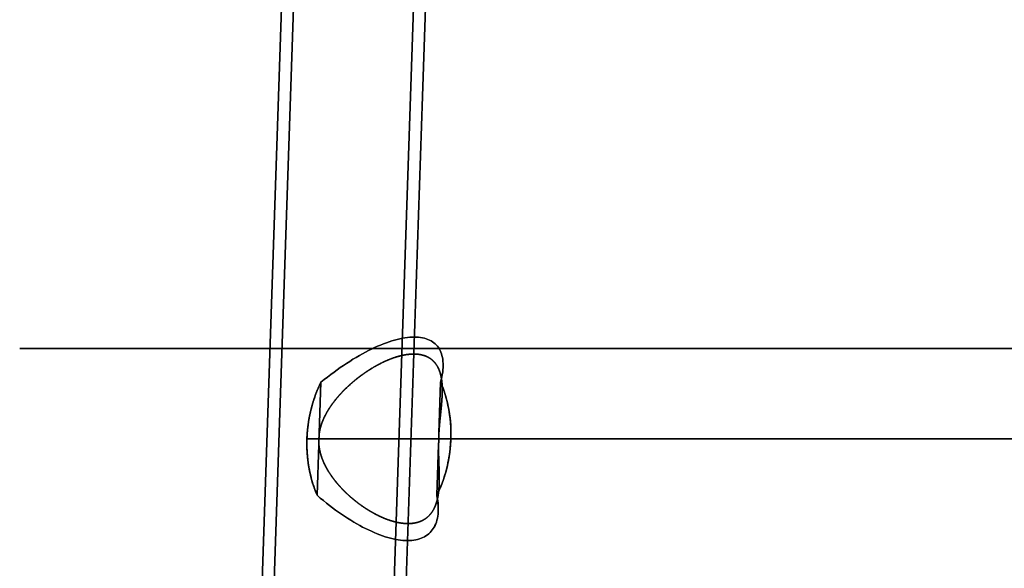
# Model space of a CAD drawing. Extents: x -599 to 599, y -7 to 466.
# Drawn here: x -569 to -481, y 46 to 95 of the extents above; entities that cross this region are included whole.
import ezdxf

# ---------------------------------------------------------------- set-up
doc = ezdxf.new("R2010")
doc.units = 0
doc.header["$MEASUREMENT"] = 0
doc.layers.add('PU0004', color=7, linetype='CONTINUOUS')

msp = doc.modelspace()

# ---------------------------------------------------------------- linework, layer by layer
at = {"layer": 'PU0004'}
for p, q in [((-543.333, 156.951, -153.333), (-548.385, 7.12106, -158.385)), ((-548.385, 7.12106, -158.385), (-543.333, 156.951, -153.333)), ((-543.333, 156.951, 153.333), (-548.385, 7.12106, 158.385)), ((-548.385, 7.12106, 158.385), (-543.333, 156.951, 153.333)), ((-547.325, 7.04962, -157.325), (-542.273, 156.879, -152.273)), ((-542.273, 156.879, -152.273), (-547.325, 7.04962, -157.325)), ((-547.325, 7.04962, 157.325), (-542.273, 156.879, 152.273)), ((-542.273, 156.879, 152.273), (-547.325, 7.04962, 157.325)), ((-531.679, 156.165, -141.679), (-536.731, 6.33518, -146.731)), ((-536.731, 6.33518, -146.731), (-531.679, 156.165, -141.679)), ((-531.679, 156.165, 141.679), (-536.731, 6.33518, 146.731)), ((-536.731, 6.33518, 146.731), (-531.679, 156.165, 141.679)), ((-535.671, 6.26373, -145.671), (-530.619, 156.093, -140.619)), ((-530.619, 156.093, -140.619), (-535.671, 6.26373, -145.671)), ((-535.671, 6.26373, 145.671), (-530.619, 156.093, 140.619)), ((-530.619, 156.093, 140.619), (-535.671, 6.26373, 145.671)), ((-542.043, 58.1924, 141.46), (-541.892, 62.6924, 141.309)), ((-541.892, 62.6924, -141.309), (-542.043, 58.1924, -141.46)), ((-541.892, 62.6924, -141.309), (-542.043, 58.1924, -141.46)), ((-542.043, 58.1924, 141.46), (-541.892, 62.6924, 141.309)), ((-531.309, 62.6924, 151.892), (-531.46, 58.1924, 152.043)), ((-531.46, 58.1924, -152.043), (-531.309, 62.6924, -151.892)), ((-531.46, 58.1924, -152.043), (-531.309, 62.6924, -151.892)), ((-531.309, 62.6924, 151.892), (-531.46, 58.1924, 152.043)), ((-543.133, 57.6924, -140.405), (-423.941, 57.6924, -21.2132)), ((-423.941, 57.6924, 21.2132), (-543.133, 57.6924, 140.405)), ((-543.133, 57.6924, 140.405), (-423.941, 57.6924, 21.2132)), ((-423.941, 57.6924, -21.2132), (-543.133, 57.6924, -140.405)), ((-422.88, 57.6924, -22.2739), (-542.072, 57.6924, -141.466)), ((-542.072, 57.6924, 141.466), (-422.88, 57.6924, 22.2739)), ((-422.88, 57.6924, 22.2739), (-542.072, 57.6924, 141.466)), ((-542.072, 57.6924, -141.466), (-422.88, 57.6924, -22.2739)), ((-531.466, 57.6924, -152.072), (-412.274, 57.6924, -32.8805)), ((-412.274, 57.6924, 32.8805), (-531.466, 57.6924, 152.072)), ((-531.466, 57.6924, 152.072), (-412.274, 57.6924, 32.8805)), ((-412.274, 57.6924, -32.8805), (-531.466, 57.6924, -152.072)), ((-411.213, 57.6924, -33.9411), (-530.405, 57.6924, -153.133)), ((-530.405, 57.6924, 153.133), (-411.213, 57.6924, 33.9411)), ((-411.213, 57.6924, 33.9411), (-530.405, 57.6924, 153.133)), ((-530.405, 57.6924, -153.133), (-411.213, 57.6924, -33.9411)), ((-542.229, 52.6924, 141.646), (-542.077, 57.1924, 141.494)), ((-542.077, 57.1924, -141.494), (-542.229, 52.6924, -141.646)), ((-542.077, 57.1924, -141.494), (-542.229, 52.6924, -141.646)), ((-542.229, 52.6924, 141.646), (-542.077, 57.1924, 141.494)), ((-531.494, 57.1924, 152.077), (-531.646, 52.6924, 152.229)), ((-531.646, 52.6924, -152.229), (-531.494, 57.1924, -152.077)), ((-531.646, 52.6924, -152.229), (-531.494, 57.1924, -152.077)), ((-531.494, 57.1924, 152.077), (-531.646, 52.6924, 152.229))]:
    msp.add_line(p, q, dxfattribs=at)
for points, degree in [([(-535.38, 66.4227, -142.287), (-536.008, 66.2467, -141.921), (-536.694, 65.9824, -141.627), (-537.422, 65.6296, -141.422)], 3), ([(-537.422, 65.6296, 141.422), (-536.694, 65.9824, 141.627), (-536.008, 66.2467, 141.921), (-535.38, 66.4227, 142.287)], 3), ([(-537.422, 65.6296, 141.422), (-536.694, 65.9822, 141.627), (-536.008, 66.2466, 141.921), (-535.38, 66.4227, 142.287)], 3), ([(-535.38, 66.4227, -142.287), (-536.008, 66.2466, -141.921), (-536.694, 65.9822, -141.627), (-537.422, 65.6296, -141.422)], 3), ([(-533.634, 66.6924, -143.634), (-534.152, 66.6925, -143.116), (-534.739, 66.6026, -142.662), (-535.38, 66.4227, -142.287)], 3), ([(-535.38, 66.4227, 142.287), (-534.739, 66.6026, 142.662), (-534.152, 66.6925, 143.116), (-533.634, 66.6924, 143.634)], 3), ([(-535.38, 66.4227, 142.287), (-534.739, 66.6025, 142.662), (-534.152, 66.6924, 143.116), (-533.634, 66.6924, 143.634)], 3), ([(-533.634, 66.6924, -143.634), (-534.152, 66.6924, -143.116), (-534.739, 66.6025, -142.662), (-535.38, 66.4227, -142.287)], 3), ([(-532.287, 66.4227, -145.38), (-532.662, 66.6026, -144.739), (-533.116, 66.6925, -144.152), (-533.634, 66.6924, -143.634)], 3), ([(-533.634, 66.6924, 143.634), (-533.116, 66.6925, 144.152), (-532.662, 66.6026, 144.739), (-532.287, 66.4227, 145.38)], 3), ([(-533.634, 66.6924, 143.634), (-533.116, 66.6924, 144.152), (-532.662, 66.6025, 144.739), (-532.287, 66.4227, 145.38)], 3), ([(-532.287, 66.4227, -145.38), (-532.662, 66.6025, -144.739), (-533.116, 66.6924, -144.152), (-533.634, 66.6924, -143.634)], 3), ([(-531.422, 65.6296, -147.422), (-531.627, 65.9824, -146.694), (-531.921, 66.2467, -146.008), (-532.287, 66.4227, -145.38)], 3), ([(-532.287, 66.4227, 145.38), (-531.921, 66.2467, 146.008), (-531.627, 65.9824, 146.694), (-531.422, 65.6296, 147.422)], 3), ([(-532.287, 66.4227, 145.38), (-531.921, 66.2466, 146.008), (-531.627, 65.9822, 146.694), (-531.422, 65.6296, 147.422)], 3), ([(-531.422, 65.6296, -147.422), (-531.627, 65.9822, -146.694), (-531.921, 66.2466, -146.008), (-532.287, 66.4227, -145.38)], 3), ([(-566.41, 65.6924, 28.7748), (-568.541, 65.6924, 14.4696), (-568.541, 65.6924, 0.00762)], 2), ([(-568.541, 65.6924, 0.00762), (-568.542, 65.6924, -14.4486), (-566.414, 65.6924, -28.7483)], 2), ([(-566.414, 65.6924, -28.7483), (-564.279, 65.6924, -43.1017), (-560.045, 65.6924, -56.9841)], 2), ([(-560.04, 65.6924, 56.9996), (-564.274, 65.6924, 43.1227), (-566.41, 65.6924, 28.7748)], 2), ([(-560.045, 65.6924, -56.9841), (-555.837, 65.6924, -70.7812), (-549.647, 65.6924, -83.8138)], 2), ([(-549.637, 65.6924, 83.8333), (-555.83, 65.6924, 70.799), (-560.04, 65.6924, 56.9996)], 2), ([(-549.647, 65.6924, -83.8138), (-543.411, 65.6924, -96.9417), (-535.299, 65.6924, -109.006)], 2), ([(-535.288, 65.6924, 109.021), (-543.401, 65.6924, 96.9594), (-549.637, 65.6924, 83.8333)], 2), ([(-537.422, 65.6296, -141.422), (-538.118, 65.2927, -141.226), (-538.862, 64.8698, -141.109), (-539.637, 64.3609, -141.089)], 3), ([(-539.637, 64.3609, 141.089), (-538.862, 64.8698, 141.109), (-538.118, 65.2927, 141.226), (-537.422, 65.6296, 141.422)], 3), ([(-539.637, 64.3609, 141.089), (-538.862, 64.8696, 141.109), (-538.118, 65.2925, 141.226), (-537.422, 65.6296, 141.422)], 3), ([(-537.422, 65.6296, -141.422), (-538.118, 65.2925, -141.226), (-538.862, 64.8696, -141.109), (-539.637, 64.3609, -141.089)], 3), ([(-535.299, 65.6924, -109.006), (-527.253, 65.6924, -120.971), (-517.534, 65.6924, -131.628)], 2), ([(-517.522, 65.6924, 131.641), (-527.241, 65.6924, 120.985), (-535.288, 65.6924, 109.021)], 2), ([(-531.089, 64.3609, -149.637), (-531.109, 64.8698, -148.862), (-531.226, 65.2927, -148.118), (-531.422, 65.6296, -147.422)], 3), ([(-531.422, 65.6296, 147.422), (-531.226, 65.2927, 148.118), (-531.109, 64.8698, 148.862), (-531.089, 64.3609, 149.637)], 3), ([(-531.422, 65.6296, 147.422), (-531.226, 65.2925, 148.118), (-531.109, 64.8696, 148.862), (-531.089, 64.3609, 149.637)], 3), ([(-531.089, 64.3609, -149.637), (-531.109, 64.8696, -148.862), (-531.226, 65.2925, -148.118), (-531.422, 65.6296, -147.422)], 3), ([(-517.534, 65.6924, -131.628), (-507.747, 65.6924, -142.36), (-496.477, 65.6924, -151.529)], 2), ([(-496.459, 65.6924, 151.544), (-507.732, 65.6924, 142.374), (-517.522, 65.6924, 131.641)], 2), ([(-496.477, 65.6924, -151.529), (-485.277, 65.6924, -160.642), (-472.856, 65.6924, -168.01)], 2), ([(-472.851, 65.6924, 168.013), (-485.264, 65.6924, 160.65), (-496.459, 65.6924, 151.544)], 2), ([(-537.404, 63.9243, 141.503), (-536.726, 64.3339, 141.698), (-536.121, 64.5973, 141.981)], 2), ([(-536.121, 64.5973, 141.981), (-536.749, 64.3223, 141.689), (-537.404, 63.9243, 141.503)], 2), ([(-536.113, 64.6007, -141.984), (-536.718, 64.3383, -141.701), (-537.394, 63.9302, -141.505)], 2), ([(-537.394, 63.9302, -141.505), (-536.74, 64.3268, -141.693), (-536.113, 64.6007, -141.984)], 2), ([(-536.121, 64.5973, 141.981), (-535.449, 64.8911, 142.295), (-534.856, 65.0368, 142.706)], 2), ([(-534.856, 65.0368, 142.706), (-535.458, 64.8879, 142.289), (-536.121, 64.5973, 141.981)], 2), ([(-534.846, 65.0391, -142.713), (-535.44, 64.8942, -142.3), (-536.113, 64.6007, -141.984)], 2), ([(-536.113, 64.6007, -141.984), (-535.45, 64.8911, -142.294), (-534.846, 65.0391, -142.713)], 2), ([(-534.856, 65.0368, 142.706), (-534.228, 65.1915, 143.142), (-533.692, 65.1924, 143.676)], 2), ([(-533.692, 65.1924, 143.676), (-534.231, 65.1912, 143.14), (-534.856, 65.0368, 142.706)], 2), ([(-533.682, 65.1924, -143.686), (-534.218, 65.193, -143.15), (-534.846, 65.0391, -142.713)], 2), ([(-534.846, 65.0391, -142.713), (-534.221, 65.1927, -143.148), (-533.682, 65.1924, -143.686)], 2), ([(-533.692, 65.1924, 143.676), (-533.154, 65.1938, 144.213), (-532.716, 65.0403, 144.842)], 2), ([(-532.716, 65.0403, 144.842), (-533.152, 65.1936, 144.215), (-533.692, 65.1924, 143.676)], 2), ([(-532.709, 65.0378, -144.852), (-533.146, 65.1924, -144.223), (-533.682, 65.1924, -143.686)], 2), ([(-533.682, 65.1924, -143.686), (-533.144, 65.1921, -144.225), (-532.709, 65.0378, -144.852)], 2), ([(-532.716, 65.0403, 144.842), (-532.302, 64.8956, 145.437), (-531.985, 64.6018, 146.111)], 2), ([(-531.985, 64.6018, 146.111), (-532.296, 64.8925, 145.446), (-532.716, 65.0403, 144.842)], 2), ([(-531.982, 64.5988, -146.118), (-532.297, 64.8924, -145.445), (-532.709, 65.0378, -144.852)], 2), ([(-532.709, 65.0378, -144.852), (-532.291, 64.8892, -145.455), (-531.982, 64.5988, -146.118)], 2), ([(-531.985, 64.6018, 146.111), (-531.701, 64.3387, 146.717), (-531.505, 63.929, 147.396)], 2), ([(-531.505, 63.929, 147.396), (-531.692, 64.3271, 146.74), (-531.985, 64.6018, 146.111)], 2), ([(-531.504, 63.928, -147.398), (-531.699, 64.3361, -146.722), (-531.982, 64.5988, -146.118)], 2), ([(-531.982, 64.5988, -146.118), (-531.691, 64.3246, -146.744), (-531.504, 63.928, -147.398)], 2), ([(-539.637, 64.3609, -141.089), (-540.353, 63.8901, -141.071), (-541.113, 63.3339, -141.136), (-541.892, 62.6924, -141.309)], 3), ([(-541.892, 62.6924, 141.309), (-541.113, 63.3339, 141.136), (-540.353, 63.8901, 141.071), (-539.637, 64.3609, 141.089)], 3), ([(-541.892, 62.6924, 141.309), (-541.113, 63.3337, 141.136), (-540.353, 63.8898, 141.071), (-539.637, 64.3609, 141.089)], 3), ([(-539.637, 64.3609, -141.089), (-540.353, 63.8898, -141.071), (-541.113, 63.3337, -141.136), (-541.892, 62.6924, -141.309)], 3), ([(-538.632, 63.0744, -141.245), (-538.019, 63.5519, -141.328), (-537.394, 63.9302, -141.505)], 2), ([(-537.404, 63.9243, 141.503), (-538.022, 63.5489, 141.327), (-538.629, 63.0764, 141.245)], 2), ([(-538.025, 63.5209, 141.35), (-537.704, 63.7421, 141.417), (-537.404, 63.9243, 141.503)], 2), ([(-537.394, 63.9302, -141.505), (-537.697, 63.7469, -141.418), (-538.02, 63.5239, -141.35)], 2), ([(-531.505, 63.929, 147.396), (-531.417, 63.7447, 147.7), (-531.349, 63.5203, 148.026)], 2), ([(-531.245, 63.0742, 148.632), (-531.327, 63.551, 148.02), (-531.505, 63.929, 147.396)], 2), ([(-531.349, 63.5204, -148.025), (-531.417, 63.7441, -147.701), (-531.504, 63.928, -147.398)], 2), ([(-531.504, 63.928, -147.398), (-531.327, 63.5493, -148.022), (-531.245, 63.0714, -148.636)], 2), ([(-531.309, 62.6924, -151.892), (-531.136, 63.3339, -151.113), (-531.071, 63.8901, -150.353), (-531.089, 64.3609, -149.637)], 3), ([(-531.089, 64.3609, 149.637), (-531.071, 63.8901, 150.353), (-531.136, 63.3339, 151.113), (-531.309, 62.6924, 151.892)], 3), ([(-531.089, 64.3609, 149.637), (-531.071, 63.8898, 150.353), (-531.136, 63.3337, 151.113), (-531.309, 62.6924, 151.892)], 3), ([(-531.309, 62.6924, -151.892), (-531.136, 63.3337, -151.113), (-531.071, 63.8898, -150.353), (-531.089, 64.3609, -149.637)], 3), ([(-538.629, 63.0764, 141.245), (-539.232, 62.6077, 141.165), (-539.775, 62.071, 141.163)], 2), ([(-539.771, 62.0748, -141.163), (-539.231, 62.6083, -141.165), (-538.632, 63.0744, -141.245)], 2), ([(-539.217, 62.5907, 141.185), (-538.898, 62.8684, 141.208), (-538.629, 63.0764, 141.245)], 2), ([(-538.632, 63.0744, -141.245), (-538.9, 62.8673, -141.208), (-539.216, 62.5912, -141.185)], 2), ([(-538.02, 63.5239, -141.35), (-538.312, 63.323, -141.289), (-538.632, 63.0744, -141.245)], 2), ([(-538.629, 63.0764, 141.245), (-538.313, 63.322, 141.289), (-538.025, 63.5209, 141.35)], 2), ([(-531.245, 63.0714, -148.636), (-531.288, 63.3197, -148.317), (-531.349, 63.5204, -148.025)], 2), ([(-531.349, 63.5203, 148.026), (-531.289, 63.3208, 148.315), (-531.245, 63.0742, 148.632)], 2), ([(-531.245, 63.0742, 148.632), (-531.208, 62.8672, 148.9), (-531.185, 62.5913, 149.216)], 2), ([(-531.163, 62.0704, 149.775), (-531.165, 62.6062, 149.233), (-531.245, 63.0742, 148.632)], 2), ([(-531.185, 62.589, -149.219), (-531.207, 62.8647, -148.903), (-531.245, 63.0714, -148.636)], 2), ([(-531.245, 63.0714, -148.636), (-531.165, 62.6056, -149.234), (-531.163, 62.0727, -149.773)], 2), ([(-541.892, 62.6924, -141.309), (-542.225, 62.0348, -141.02), (-542.539, 61.239, -140.76), (-542.771, 60.3049, -140.591)], 3), ([(-542.771, 60.3049, 140.591), (-542.539, 61.239, 140.76), (-542.225, 62.0348, 141.02), (-541.892, 62.6924, 141.309)], 3), ([(-542.392, 61.5403, -140.886), (-542.171, 62.1404, -141.067), (-541.892, 62.6924, -141.309)], 2), ([(-541.892, 62.6924, 141.309), (-542.171, 62.1404, 141.067), (-542.392, 61.5403, 140.886)], 2), ([(-540.78, 60.9318, -141.213), (-540.335, 61.5178, -141.163), (-539.771, 62.0748, -141.163)], 2), ([(-539.775, 62.071, 141.163), (-540.335, 61.5166, 141.163), (-540.778, 60.9337, 141.213)], 2), ([(-540.297, 61.5198, 141.175), (-540.129, 61.7148, 141.164), (-539.775, 62.071, 141.163)], 2), ([(-539.771, 62.0748, -141.163), (-540.127, 61.7171, -141.164), (-540.294, 61.523, -141.175)], 2), ([(-539.775, 62.071, 141.163), (-539.53, 62.3127, 141.165), (-539.341, 62.4819, 141.176), (-539.217, 62.5907, 141.185)], 3), ([(-539.216, 62.5912, -141.185), (-539.405, 62.4307, -141.169), (-539.771, 62.0748, -141.163)], 2), ([(-530.591, 60.3049, -152.771), (-530.76, 61.239, -152.539), (-531.02, 62.0348, -152.225), (-531.309, 62.6924, -151.892)], 3), ([(-531.309, 62.6924, 151.892), (-531.02, 62.0348, 152.225), (-530.76, 61.239, 152.539), (-530.591, 60.3049, 152.771)], 3), ([(-531.309, 62.6924, -151.892), (-531.067, 62.1404, -152.171), (-530.886, 61.5403, -152.392)], 2), ([(-530.886, 61.5403, 152.392), (-531.067, 62.1404, 152.171), (-531.309, 62.6924, 151.892)], 2), ([(-531.163, 62.0727, -149.773), (-531.163, 61.5152, -150.337), (-531.214, 60.9287, -150.782)], 2), ([(-531.214, 60.9279, 150.783), (-531.163, 61.5135, 150.338), (-531.163, 62.0704, 149.775)], 2), ([(-531.185, 62.5913, 149.216), (-531.176, 62.4824, 149.34), (-531.165, 62.3128, 149.53), (-531.163, 62.0704, 149.775)], 3), ([(-531.163, 62.0727, -149.773), (-531.165, 62.3124, -149.531), (-531.176, 62.4806, -149.342), (-531.185, 62.589, -149.219)], 3), ([(-531.175, 61.5201, -150.296), (-531.164, 61.7151, -150.129), (-531.163, 62.0727, -149.773)], 2), ([(-531.163, 62.0704, 149.775), (-531.164, 61.7113, 150.132), (-531.175, 61.5144, 150.301)], 2), ([(-542.771, 60.3049, -140.591), (-542.613, 60.9402, -140.706), (-542.392, 61.5403, -140.886)], 2), ([(-542.392, 61.5403, 140.886), (-542.613, 60.9402, 140.706), (-542.771, 60.3049, 140.591)], 2), ([(-540.294, 61.523, -141.175), (-540.579, 61.1986, -141.191), (-540.78, 60.9318, -141.213)], 2), ([(-540.778, 60.9337, 141.213), (-540.579, 61.1985, 141.191), (-540.297, 61.5198, 141.175)], 2), ([(-531.214, 60.9287, -150.782), (-531.191, 61.1957, -150.581), (-531.175, 61.5201, -150.296)], 2), ([(-531.175, 61.5144, 150.301), (-531.191, 61.193, 150.583), (-531.214, 60.9279, 150.783)], 2), ([(-530.886, 61.5403, -152.392), (-530.706, 60.9402, -152.613), (-530.591, 60.3049, -152.771)], 2), ([(-530.591, 60.3049, 152.771), (-530.706, 60.9402, 152.613), (-530.886, 61.5403, 152.392)], 2), ([(-542.771, 60.3049, -140.591), (-542.909, 59.7415, -140.491), (-543.091, 58.8714, -140.367), (-543.133, 57.6924, -140.405)], 3), ([(-543.133, 57.6924, 140.405), (-543.091, 58.8714, 140.367), (-542.909, 59.7415, 140.491), (-542.771, 60.3049, 140.591)], 3), ([(-543.019, 59.0129, -140.429), (-542.928, 59.6696, -140.476), (-542.771, 60.3049, -140.591)], 2), ([(-542.771, 60.3049, 140.591), (-542.928, 59.6696, 140.476), (-543.019, 59.0129, 140.429)], 2), ([(-540.778, 60.9337, 141.213), (-541.272, 60.2825, 141.27), (-541.582, 59.6408, 141.339)], 2), ([(-541.582, 59.6408, 141.339), (-541.428, 59.9604, 141.306), (-541.213, 60.3063, 141.271)], 2), ([(-541.581, 59.6412, -141.339), (-541.273, 60.2818, -141.27), (-540.78, 60.9318, -141.213)], 2), ([(-541.213, 60.3058, -141.271), (-541.428, 59.9604, -141.306), (-541.581, 59.6412, -141.339)], 2), ([(-541.213, 60.3063, 141.271), (-541.029, 60.602, 141.241), (-540.778, 60.9337, 141.213)], 2), ([(-540.78, 60.9318, -141.213), (-541.029, 60.6009, -141.241), (-541.213, 60.3058, -141.271)], 2), ([(-531.214, 60.9287, -150.782), (-531.271, 60.2798, -151.274), (-531.339, 59.6403, -151.582)], 2), ([(-531.339, 59.6402, 151.582), (-531.271, 60.2793, 151.274), (-531.214, 60.9279, 150.783)], 2), ([(-531.271, 60.3059, 151.213), (-531.306, 59.9599, 151.429), (-531.339, 59.6402, 151.582)], 2), ([(-531.339, 59.6403, -151.582), (-531.306, 59.9591, -151.429), (-531.271, 60.304, -151.214)], 2), ([(-531.271, 60.304, -151.214), (-531.241, 60.5986, -151.031), (-531.214, 60.9287, -150.782)], 2), ([(-531.214, 60.9279, 150.783), (-531.241, 60.5993, 151.03), (-531.271, 60.3059, 151.213)], 2), ([(-530.405, 57.6924, -153.133), (-530.367, 58.8714, -153.091), (-530.491, 59.7415, -152.909), (-530.591, 60.3049, -152.771)], 3), ([(-530.591, 60.3049, 152.771), (-530.491, 59.7415, 152.909), (-530.367, 58.8714, 153.091), (-530.405, 57.6924, 153.133)], 3), ([(-530.591, 60.3049, -152.771), (-530.476, 59.6696, -152.928), (-530.429, 59.0129, -153.019)], 2), ([(-530.429, 59.0129, 153.019), (-530.476, 59.6696, 152.928), (-530.591, 60.3049, 152.771)], 2), ([(-542.043, 58.1924, -141.46), (-541.936, 58.9057, -141.417), (-541.581, 59.6412, -141.339)], 2), ([(-541.582, 59.6408, 141.339), (-541.936, 58.9055, 141.417), (-542.043, 58.1924, 141.46)], 2), ([(-541.581, 59.6412, -141.339), (-541.756, 59.277, -141.377), (-541.867, 58.9322, -141.407)], 2), ([(-541.866, 58.9367, 141.406), (-541.755, 59.2792, 141.376), (-541.582, 59.6408, 141.339)], 2), ([(-531.339, 59.6403, -151.582), (-531.417, 58.9053, -151.936), (-531.46, 58.1924, -152.043)], 2), ([(-531.46, 58.1924, 152.043), (-531.417, 58.9052, 151.936), (-531.339, 59.6402, 151.582)], 2), ([(-531.407, 58.9312, -151.868), (-531.377, 59.2761, -151.757), (-531.339, 59.6403, -151.582)], 2), ([(-531.339, 59.6402, 151.582), (-531.377, 59.2758, 151.757), (-531.407, 58.9307, 151.868)], 2), ([(-543.133, 57.6924, -140.405), (-543.11, 58.3563, -140.382), (-543.019, 59.0129, -140.429)], 2), ([(-543.019, 59.0129, 140.429), (-543.11, 58.3563, 140.382), (-543.133, 57.6924, 140.405)], 2), ([(-542.043, 58.1924, 141.46), (-541.988, 58.5588, 141.439), (-541.866, 58.9367, 141.406)], 2), ([(-541.867, 58.9322, -141.407), (-541.989, 58.5566, -141.439), (-542.043, 58.1924, -141.46)], 2), ([(-531.46, 58.1924, -152.043), (-531.439, 58.5561, -151.989), (-531.407, 58.9312, -151.868)], 2), ([(-531.407, 58.9307, 151.868), (-531.439, 58.5559, 151.989), (-531.46, 58.1924, 152.043)], 2), ([(-530.429, 59.0129, -153.019), (-530.382, 58.3563, -153.11), (-530.405, 57.6924, -153.133)], 2), ([(-530.405, 57.6924, 153.133), (-530.382, 58.3563, 153.11), (-530.429, 59.0129, 153.019)], 2), ([(-542.947, 55.0799, 140.767), (-543.047, 55.6433, 140.629), (-543.17, 56.5134, 140.447), (-543.133, 57.6924, 140.405)], 3), ([(-543.133, 57.6924, -140.405), (-543.17, 56.5134, -140.447), (-543.047, 55.6433, -140.629), (-542.947, 55.0799, -140.767)], 3), ([(-543.108, 56.3719, -140.518), (-543.155, 57.0285, -140.427), (-543.133, 57.6924, -140.405)], 2), ([(-543.133, 57.6924, 140.405), (-543.155, 57.0285, 140.427), (-543.108, 56.3719, 140.518)], 2), ([(-542.072, 57.6924, -141.466), (-542.081, 57.4421, -141.474), (-542.077, 57.1924, -141.494)], 2), ([(-542.077, 57.1924, 141.494), (-542.081, 57.4421, 141.474), (-542.072, 57.6924, 141.466)], 2), ([(-542.072, 57.6924, -141.466), (-542.081, 57.4421, -141.474), (-542.077, 57.1924, -141.494)], 2), ([(-542.077, 57.1924, 141.494), (-542.081, 57.4421, 141.474), (-542.072, 57.6924, 141.466)], 2), ([(-542.072, 57.6924, 141.466), (-542.064, 57.9427, 141.457), (-542.043, 58.1924, 141.46)], 2), ([(-542.043, 58.1924, -141.46), (-542.064, 57.9427, -141.457), (-542.072, 57.6924, -141.466)], 2), ([(-542.043, 58.1924, -141.46), (-542.064, 57.9427, -141.457), (-542.072, 57.6924, -141.466)], 2), ([(-542.072, 57.6924, 141.466), (-542.064, 57.9427, 141.457), (-542.043, 58.1924, 141.46)], 2), ([(-531.494, 57.1924, -152.077), (-531.474, 57.4421, -152.081), (-531.466, 57.6924, -152.072)], 2), ([(-531.466, 57.6924, 152.072), (-531.474, 57.4421, 152.081), (-531.494, 57.1924, 152.077)], 2), ([(-531.494, 57.1924, -152.077), (-531.474, 57.4421, -152.081), (-531.466, 57.6924, -152.072)], 2), ([(-531.466, 57.6924, 152.072), (-531.474, 57.4421, 152.081), (-531.494, 57.1924, 152.077)], 2), ([(-531.46, 58.1924, 152.043), (-531.457, 57.9427, 152.064), (-531.466, 57.6924, 152.072)], 2), ([(-531.466, 57.6924, -152.072), (-531.457, 57.9427, -152.064), (-531.46, 58.1924, -152.043)], 2), ([(-531.466, 57.6924, -152.072), (-531.457, 57.9427, -152.064), (-531.46, 58.1924, -152.043)], 2), ([(-531.46, 58.1924, 152.043), (-531.457, 57.9427, 152.064), (-531.466, 57.6924, 152.072)], 2), ([(-530.405, 57.6924, 153.133), (-530.447, 56.5134, 153.17), (-530.629, 55.6433, 153.047), (-530.767, 55.0799, 152.947)], 3), ([(-530.767, 55.0799, -152.947), (-530.629, 55.6433, -153.047), (-530.447, 56.5134, -153.17), (-530.405, 57.6924, -153.133)], 3), ([(-530.405, 57.6924, -153.133), (-530.427, 57.0285, -153.155), (-530.518, 56.3719, -153.108)], 2), ([(-530.518, 56.3719, 153.108), (-530.427, 57.0285, 153.155), (-530.405, 57.6924, 153.133)], 2), ([(-542.077, 57.1924, -141.494), (-542.047, 56.8295, -141.498), (-541.952, 56.4563, -141.49)], 2), ([(-541.951, 56.4517, 141.49), (-542.047, 56.8273, 141.498), (-542.077, 57.1924, 141.494)], 2), ([(-542.077, 57.1924, 141.494), (-542.017, 56.4788, 141.499), (-541.712, 55.7422, 141.471)], 2), ([(-541.713, 55.7447, -141.471), (-542.018, 56.48, -141.499), (-542.077, 57.1924, -141.494)], 2), ([(-531.49, 56.4525, -151.951), (-531.498, 56.8277, -152.047), (-531.494, 57.1924, -152.077)], 2), ([(-531.494, 57.1924, 152.077), (-531.498, 56.8299, 152.047), (-531.49, 56.457, 151.952)], 2), ([(-531.471, 55.7445, 151.713), (-531.499, 56.4799, 152.018), (-531.494, 57.1924, 152.077)], 2), ([(-531.494, 57.1924, -152.077), (-531.499, 56.4787, -152.017), (-531.471, 55.7421, -151.712)], 2), ([(-542.947, 55.0799, -140.767), (-543.062, 55.7152, -140.609), (-543.108, 56.3719, -140.518)], 2), ([(-543.108, 56.3719, 140.518), (-543.062, 55.7152, 140.609), (-542.947, 55.0799, 140.767)], 2), ([(-541.952, 56.4563, -141.49), (-541.864, 56.1096, -141.483), (-541.713, 55.7447, -141.471)], 2), ([(-541.712, 55.7422, 141.471), (-541.863, 56.106, 141.483), (-541.951, 56.4517, 141.49)], 2), ([(-541.713, 55.7447, -141.471), (-541.58, 55.422, -141.459), (-541.387, 55.0749, -141.447)], 2), ([(-540.989, 54.4397, -141.432), (-541.446, 55.0981, -141.445), (-541.713, 55.7447, -141.471)], 2), ([(-541.383, 55.0672, 141.447), (-541.578, 55.4172, 141.459), (-541.712, 55.7422, 141.471)], 2), ([(-541.712, 55.7422, 141.471), (-541.444, 55.0948, 141.445), (-540.986, 54.4358, 141.432)], 2), ([(-531.49, 56.457, 151.952), (-531.483, 56.1099, 151.864), (-531.471, 55.7445, 151.713)], 2), ([(-531.471, 55.7421, -151.712), (-531.483, 56.1063, -151.863), (-531.49, 56.4525, -151.951)], 2), ([(-531.471, 55.7445, 151.713), (-531.459, 55.4217, 151.58), (-531.447, 55.0745, 151.387)], 2), ([(-531.432, 54.4412, 150.99), (-531.445, 55.0987, 151.446), (-531.471, 55.7445, 151.713)], 2), ([(-531.447, 55.0672, -151.383), (-531.459, 55.4171, -151.578), (-531.471, 55.7421, -151.712)], 2), ([(-531.471, 55.7421, -151.712), (-531.445, 55.0944, -151.444), (-531.432, 54.4351, -150.986)], 2), ([(-530.518, 56.3719, -153.108), (-530.609, 55.7152, -153.062), (-530.767, 55.0799, -152.947)], 2), ([(-530.767, 55.0799, 152.947), (-530.609, 55.7152, 153.062), (-530.518, 56.3719, 153.108)], 2), ([(-542.229, 52.6924, 141.646), (-542.517, 53.35, 141.313), (-542.778, 54.1458, 140.999), (-542.947, 55.0799, 140.767)], 3), ([(-542.947, 55.0799, -140.767), (-542.778, 54.1458, -140.999), (-542.517, 53.35, -141.313), (-542.229, 52.6924, -141.646)], 3), ([(-542.652, 53.8445, -141.146), (-542.832, 54.4446, -140.925), (-542.947, 55.0799, -140.767)], 2), ([(-542.947, 55.0799, 140.767), (-542.832, 54.4446, 140.925), (-542.652, 53.8445, 141.146)], 2), ([(-541.387, 55.0749, -141.447), (-541.22, 54.7737, -141.437), (-540.989, 54.4397, -141.432)], 2), ([(-540.986, 54.4358, 141.432), (-541.216, 54.7678, 141.437), (-541.383, 55.0672, 141.447)], 2), ([(-530.767, 55.0799, 152.947), (-530.999, 54.1458, 152.778), (-531.313, 53.35, 152.517), (-531.646, 52.6924, 152.229)], 3), ([(-531.646, 52.6924, -152.229), (-531.313, 53.35, -152.517), (-530.999, 54.1458, -152.778), (-530.767, 55.0799, -152.947)], 3), ([(-531.447, 55.0745, 151.387), (-531.437, 54.7741, 151.22), (-531.432, 54.4412, 150.99)], 2), ([(-531.432, 54.4351, -150.986), (-531.437, 54.7674, -151.216), (-531.447, 55.0672, -151.383)], 2), ([(-530.767, 55.0799, -152.947), (-530.925, 54.4446, -152.832), (-531.146, 53.8445, -152.652)], 2), ([(-531.146, 53.8445, 152.652), (-530.925, 54.4446, 152.832), (-530.767, 55.0799, 152.947)], 2), ([(-540.989, 54.4397, -141.432), (-540.801, 54.1663, -141.427), (-540.538, 53.8441, -141.434)], 2), ([(-540.046, 53.288, -141.461), (-540.58, 53.8505, -141.421), (-540.989, 54.4397, -141.432)], 2), ([(-540.535, 53.8406, 141.434), (-540.798, 54.1627, 141.427), (-540.986, 54.4358, 141.432)], 2), ([(-540.986, 54.4358, 141.432), (-540.574, 53.8436, 141.421), (-540.037, 53.2788, 141.461)], 2), ([(-531.432, 54.4351, -150.986), (-531.421, 53.8422, -150.573), (-531.462, 53.2767, -150.035)], 2), ([(-531.461, 53.2867, 150.044), (-531.42, 53.8505, 150.58), (-531.432, 54.4412, 150.99)], 2), ([(-531.432, 54.4412, 150.99), (-531.427, 54.1669, 150.801), (-531.434, 53.8435, 150.537)], 2), ([(-531.434, 53.8385, -150.533), (-531.427, 54.1615, -150.797), (-531.432, 54.4351, -150.986)], 2), ([(-542.229, 52.6924, -141.646), (-542.471, 53.2444, -141.367), (-542.652, 53.8445, -141.146)], 2), ([(-542.652, 53.8445, 141.146), (-542.471, 53.2444, 141.367), (-542.229, 52.6924, 141.646)], 2), ([(-540.538, 53.8441, -141.434), (-540.357, 53.6202, -141.437), (-540.046, 53.288, -141.461)], 2), ([(-540.037, 53.2788, 141.461), (-540.342, 53.6035, 141.438), (-540.535, 53.8406, 141.434)], 2), ([(-540.046, 53.288, -141.461), (-539.918, 53.1535, -141.471), (-539.786, 53.0234, -141.486)], 2), ([(-538.958, 52.2801, -141.615), (-539.535, 52.7507, -141.5), (-540.046, 53.288, -141.461)], 2), ([(-539.813, 53.05, 141.483), (-539.927, 53.1627, 141.47), (-540.037, 53.2788, 141.461)], 2), ([(-540.037, 53.2788, 141.461), (-539.525, 52.7414, 141.501), (-538.947, 52.2712, 141.618)], 2), ([(-531.146, 53.8445, -152.652), (-531.367, 53.2444, -152.471), (-531.646, 52.6924, -152.229)], 2), ([(-531.646, 52.6924, 152.229), (-531.367, 53.2444, 152.471), (-531.146, 53.8445, 152.652)], 2), ([(-531.462, 53.2767, -150.035), (-531.502, 52.7391, -149.523), (-531.618, 52.269, -148.944)], 2), ([(-531.615, 52.2813, 148.96), (-531.5, 52.7508, 149.535), (-531.461, 53.2867, 150.044)], 2), ([(-531.461, 53.2867, 150.044), (-531.471, 53.1522, 149.917), (-531.486, 53.0223, 149.785)], 2), ([(-531.483, 53.0481, -149.811), (-531.471, 53.1607, -149.925), (-531.462, 53.2767, -150.035)], 2), ([(-531.462, 53.2767, -150.035), (-531.438, 53.6016, -150.341), (-531.434, 53.8385, -150.533)], 2), ([(-531.434, 53.8435, 150.537), (-531.437, 53.6195, 150.356), (-531.461, 53.2867, 150.044)], 2), ([(-540.086, 51.0239, 141.539), (-540.771, 51.4947, 141.489), (-541.493, 52.0509, 141.517), (-542.229, 52.6924, 141.646)], 3), ([(-540.086, 51.0239, 141.539), (-540.771, 51.4949, 141.489), (-541.493, 52.0511, 141.516), (-542.229, 52.6924, 141.646)], 3), ([(-542.229, 52.6924, -141.646), (-541.493, 52.0509, -141.517), (-540.771, 51.4947, -141.489), (-540.086, 51.0239, -141.539)], 3), ([(-542.229, 52.6924, -141.646), (-541.493, 52.0511, -141.516), (-540.771, 51.4949, -141.489), (-540.086, 51.0239, -141.539)], 3), ([(-539.506, 52.7561, 141.521), (-539.63, 52.8697, 141.503), (-539.813, 53.05, 141.483)], 2), ([(-539.786, 53.0234, -141.486), (-539.656, 52.8945, -141.5), (-539.518, 52.7673, -141.519)], 2), ([(-539.518, 52.7673, -141.519), (-539.209, 52.4829, -141.563), (-538.958, 52.2801, -141.615)], 2), ([(-538.947, 52.2712, 141.618), (-539.198, 52.4737, 141.565), (-539.506, 52.7561, 141.521)], 2), ([(-538.958, 52.2801, -141.615), (-538.652, 52.0315, -141.678), (-538.376, 51.8336, -141.754)], 2), ([(-537.781, 51.433, -141.938), (-538.379, 51.8081, -141.732), (-538.958, 52.2801, -141.615)], 2), ([(-538.362, 51.8234, 141.758), (-538.64, 52.0219, 141.681), (-538.947, 52.2712, 141.618)], 2), ([(-538.947, 52.2712, 141.618), (-538.362, 51.7958, 141.736), (-537.759, 51.4193, 141.945)], 2), ([(-531.618, 52.269, -148.944), (-531.737, 51.7934, -148.359), (-531.947, 51.417, -147.755)], 2), ([(-531.94, 51.4299, 147.776), (-531.732, 51.8065, 148.377), (-531.615, 52.2813, 148.96)], 2), ([(-531.759, 51.8206, -148.358), (-531.682, 52.0193, -148.636), (-531.618, 52.269, -148.944)], 2), ([(-531.615, 52.2813, 148.96), (-531.678, 52.0313, 148.652), (-531.754, 51.8326, 148.374)], 2), ([(-531.646, 52.6924, 152.229), (-531.517, 52.0509, 151.493), (-531.489, 51.4947, 150.771), (-531.539, 51.0239, 150.086)], 3), ([(-531.646, 52.6924, 152.229), (-531.516, 52.0511, 151.493), (-531.489, 51.4949, 150.771), (-531.539, 51.0239, 150.086)], 3), ([(-531.539, 51.0239, -150.086), (-531.489, 51.4947, -150.771), (-531.517, 52.0509, -151.493), (-531.646, 52.6924, -152.229)], 3), ([(-531.539, 51.0239, -150.086), (-531.489, 51.4949, -150.771), (-531.516, 52.0511, -151.493), (-531.646, 52.6924, -152.229)], 3), ([(-531.618, 52.269, -148.944), (-531.566, 52.4717, -149.196), (-531.521, 52.7543, -149.504)], 2), ([(-531.519, 52.7667, 149.518), (-531.563, 52.4835, 149.209), (-531.615, 52.2813, 148.96)], 2), ([(-531.521, 52.7543, -149.504), (-531.503, 52.8681, -149.629), (-531.483, 53.0481, -149.811)], 2), ([(-531.486, 53.0223, 149.785), (-531.5, 52.8937, 149.655), (-531.519, 52.7667, 149.518)], 2), ([(-538.376, 51.8336, -141.754), (-538.068, 51.6131, -141.838), (-537.781, 51.433, -141.938)], 2), ([(-537.759, 51.4193, 141.945), (-538.05, 51.6008, 141.843), (-538.362, 51.8234, 141.758)], 2), ([(-537.781, 51.433, -141.938), (-537.136, 51.0311, -142.162), (-536.557, 50.774, -142.462)], 2), ([(-536.557, 50.774, -142.462), (-537.16, 51.0437, -142.152), (-537.781, 51.433, -141.938)], 2), ([(-536.526, 50.7601, 142.478), (-537.109, 51.0163, 142.173), (-537.759, 51.4193, 141.945)], 2), ([(-537.759, 51.4193, 141.945), (-537.133, 51.0288, 142.163), (-536.526, 50.7601, 142.478)], 2), ([(-532.481, 50.7577, -146.52), (-532.175, 51.0138, -147.105), (-531.947, 51.417, -147.755)], 2), ([(-531.947, 51.417, -147.755), (-532.165, 51.0263, -147.128), (-532.481, 50.7577, -146.52)], 2), ([(-531.94, 51.4299, 147.776), (-532.166, 51.0264, 147.128), (-532.467, 50.7691, 146.546)], 2), ([(-532.467, 50.7691, 146.546), (-532.155, 51.039, 147.152), (-531.94, 51.4299, 147.776)], 2), ([(-531.947, 51.417, -147.755), (-531.845, 51.5982, -148.046), (-531.759, 51.8206, -148.358)], 2), ([(-531.754, 51.8326, 148.374), (-531.839, 51.6108, 148.065), (-531.94, 51.4299, 147.776)], 2), ([(-537.957, 49.7551, 141.957), (-538.63, 50.0921, 141.739), (-539.346, 50.515, 141.593), (-540.086, 51.0239, 141.539)], 3), ([(-537.957, 49.7551, 141.957), (-538.63, 50.0922, 141.738), (-539.346, 50.5152, 141.593), (-540.086, 51.0239, 141.539)], 3), ([(-540.086, 51.0239, -141.539), (-539.346, 50.515, -141.593), (-538.63, 50.0921, -141.739), (-537.957, 49.7551, -141.957)], 3), ([(-540.086, 51.0239, -141.539), (-539.346, 50.5152, -141.593), (-538.63, 50.0922, -141.738), (-537.957, 49.7551, -141.957)], 3), ([(-536.557, 50.774, -142.462), (-535.913, 50.487, -142.794), (-535.338, 50.3448, -143.211)], 2), ([(-535.338, 50.3448, -143.211), (-535.923, 50.4905, -142.788), (-536.557, 50.774, -142.462)], 2), ([(-535.309, 50.3376, 143.232), (-535.883, 50.4765, 142.813), (-536.526, 50.7601, 142.478)], 2), ([(-536.526, 50.7601, 142.478), (-535.893, 50.4799, 142.806), (-535.309, 50.3376, 143.232)], 2), ([(-533.237, 50.3361, -145.303), (-532.816, 50.4745, -145.877), (-532.481, 50.7577, -146.52)], 2), ([(-532.481, 50.7577, -146.52), (-532.81, 50.4778, -145.887), (-533.237, 50.3361, -145.303)], 2), ([(-532.467, 50.7691, 146.546), (-532.8, 50.4839, 145.904), (-533.217, 50.3428, 145.33)], 2), ([(-533.217, 50.3428, 145.33), (-532.794, 50.4873, 145.914), (-532.467, 50.7691, 146.546)], 2), ([(-531.539, 51.0239, 150.086), (-531.593, 50.515, 149.346), (-531.739, 50.0921, 148.63), (-531.957, 49.7551, 147.957)], 3), ([(-531.539, 51.0239, 150.086), (-531.593, 50.5152, 149.346), (-531.738, 50.0922, 148.63), (-531.957, 49.7551, 147.957)], 3), ([(-531.957, 49.7551, -147.957), (-531.739, 50.0921, -148.63), (-531.593, 50.515, -149.346), (-531.539, 51.0239, -150.086)], 3), ([(-531.957, 49.7551, -147.957), (-531.738, 50.0922, -148.63), (-531.593, 50.5152, -149.346), (-531.539, 51.0239, -150.086)], 3), ([(-535.969, 48.9621, 142.876), (-536.585, 49.1381, 142.498), (-537.253, 49.4024, 142.186), (-537.957, 49.7551, 141.957)], 3), ([(-535.969, 48.9621, 142.876), (-536.585, 49.1382, 142.498), (-537.253, 49.4025, 142.186), (-537.957, 49.7551, 141.957)], 3), ([(-537.957, 49.7551, -141.957), (-537.253, 49.4024, -142.186), (-536.585, 49.1381, -142.498), (-535.969, 48.9621, -142.876)], 3), ([(-537.957, 49.7551, -141.957), (-537.253, 49.4025, -142.186), (-536.585, 49.1382, -142.498), (-535.969, 48.9621, -142.876)], 3), ([(-535.338, 50.3448, -143.211), (-534.732, 50.1942, -143.65), (-534.205, 50.1924, -144.175)], 2), ([(-534.205, 50.1924, -144.175), (-534.735, 50.1945, -143.648), (-535.338, 50.3448, -143.211)], 2), ([(-534.181, 50.1924, 144.199), (-534.706, 50.1908, 143.673), (-535.309, 50.3376, 143.232)], 2), ([(-535.309, 50.3376, 143.232), (-534.708, 50.1911, 143.671), (-534.181, 50.1924, 144.199)], 2), ([(-534.205, 50.1924, -144.175), (-533.678, 50.1901, -144.7), (-533.237, 50.3361, -145.303)], 2), ([(-533.237, 50.3361, -145.303), (-533.676, 50.1904, -144.702), (-534.205, 50.1924, -144.175)], 2), ([(-533.217, 50.3428, 145.33), (-533.656, 50.1934, 144.726), (-534.181, 50.1924, 144.199)], 2), ([(-534.181, 50.1924, 144.199), (-533.654, 50.1937, 144.728), (-533.217, 50.3428, 145.33)], 2), ([(-531.957, 49.7551, 147.957), (-532.186, 49.4024, 147.253), (-532.498, 49.1381, 146.585), (-532.876, 48.9621, 145.969)], 3), ([(-531.957, 49.7551, 147.957), (-532.186, 49.4025, 147.253), (-532.498, 49.1382, 146.585), (-532.876, 48.9621, 145.969)], 3), ([(-532.876, 48.9621, -145.969), (-532.498, 49.1381, -146.585), (-532.186, 49.4024, -147.253), (-531.957, 49.7551, -147.957)], 3), ([(-532.876, 48.9621, -145.969), (-532.498, 49.1382, -146.585), (-532.186, 49.4025, -147.253), (-531.957, 49.7551, -147.957)], 3), ([(-534.241, 48.6924, 144.241), (-534.759, 48.6923, 143.723), (-535.34, 48.7822, 143.263), (-535.969, 48.9621, 142.876)], 3), ([(-534.241, 48.6924, 144.241), (-534.759, 48.6924, 143.723), (-535.34, 48.7823, 143.262), (-535.969, 48.9621, 142.876)], 3), ([(-535.969, 48.9621, -142.876), (-535.34, 48.7822, -143.263), (-534.759, 48.6923, -143.723), (-534.241, 48.6924, -144.241)], 3), ([(-535.969, 48.9621, -142.876), (-535.34, 48.7823, -143.262), (-534.759, 48.6924, -143.723), (-534.241, 48.6924, -144.241)], 3), ([(-532.876, 48.9621, 145.969), (-533.263, 48.7822, 145.34), (-533.723, 48.6923, 144.759), (-534.241, 48.6924, 144.241)], 3), ([(-532.876, 48.9621, 145.969), (-533.262, 48.7823, 145.34), (-533.723, 48.6924, 144.759), (-534.241, 48.6924, 144.241)], 3), ([(-534.241, 48.6924, -144.241), (-533.723, 48.6923, -144.759), (-533.263, 48.7822, -145.34), (-532.876, 48.9621, -145.969)], 3), ([(-534.241, 48.6924, -144.241), (-533.723, 48.6924, -144.759), (-533.262, 48.7823, -145.34), (-532.876, 48.9621, -145.969)], 3)]:
    msp.add_open_spline(points, degree=degree, dxfattribs=at)
msp.add_open_spline([(-446.986, 65.6924, -180.872), (-455.99, 65.6924, -177.198), (-464.609, 65.6924, -172.903), (-472.856, 65.6924, -168.01), (-481.105, 65.6924, -163.12), (-488.979, 65.6924, -157.627), (-496.477, 65.6924, -151.529), (-500.226, 65.6924, -148.48), (-503.892, 65.6924, -145.263), (-507.407, 65.6924, -141.939), (-510.923, 65.6924, -138.614), (-514.298, 65.6924, -135.177), (-517.534, 65.6924, -131.628), (-524.007, 65.6924, -124.531), (-529.929, 65.6924, -116.99), (-535.299, 65.6924, -109.006), (-537.984, 65.6924, -105.013), (-540.528, 65.6924, -100.908), (-542.932, 65.6924, -96.6898), (-545.336, 65.6924, -92.471), (-547.579, 65.6924, -88.167), (-549.647, 65.6924, -83.8138), (-553.781, 65.6924, -75.1069), (-557.247, 65.6924, -66.1637), (-560.045, 65.6924, -56.9841), (-561.445, 65.6924, -52.3946), (-562.677, 65.6924, -47.7457), (-563.741, 65.6924, -43.0374), (-564.804, 65.6924, -38.3289), (-565.701, 65.6924, -33.54), (-566.414, 65.6924, -28.7483), (-567.84, 65.6924, -19.1649), (-568.542, 65.6924, -9.57956), (-568.541, 65.6924, 0.00762), (-568.541, 65.6924, 9.59479), (-567.839, 65.6924, 19.1838), (-566.41, 65.6924, 28.7748), (-565.696, 65.6924, 33.5702), (-564.799, 65.6924, 38.3536), (-563.736, 65.6924, 43.059), (-562.672, 65.6924, 47.7644), (-561.44, 65.6924, 52.4112), (-560.04, 65.6924, 56.9996), (-557.242, 65.6924, 66.1771), (-553.775, 65.6924, 75.1216), (-549.637, 65.6924, 83.8333), (-547.568, 65.6924, 88.1889), (-545.32, 65.6924, 92.5001), (-542.918, 65.6924, 96.7149), (-540.516, 65.6924, 100.929), (-537.972, 65.6924, 105.031), (-535.288, 65.6924, 109.021), (-529.92, 65.6924, 117.002), (-523.998, 65.6924, 124.542), (-517.522, 65.6924, 131.641), (-514.285, 65.6924, 135.191), (-510.907, 65.6924, 138.63), (-507.389, 65.6924, 141.956), (-503.87, 65.6924, 145.283), (-500.205, 65.6924, 148.497), (-496.459, 65.6924, 151.544), (-488.966, 65.6924, 157.636), (-481.097, 65.6924, 163.125), (-472.851, 65.6924, 168.013), (-464.607, 65.6924, 172.903), (-455.99, 65.6924, 177.198), (-446.986, 65.6924, 180.872)], degree=3, knots=[0, 0, 0, 0, 0.0625, 0.0625, 0.0625, 0.125, 0.125, 0.125, 0.15625, 0.15625, 0.15625, 0.1875, 0.1875, 0.1875, 0.25, 0.25, 0.25, 0.28125, 0.28125, 0.28125, 0.3125, 0.3125, 0.3125, 0.375, 0.375, 0.375, 0.40625, 0.40625, 0.40625, 0.4375, 0.4375, 0.4375, 0.5, 0.5, 0.5, 0.5625, 0.5625, 0.5625, 0.59375, 0.59375, 0.59375, 0.625, 0.625, 0.625, 0.6875, 0.6875, 0.6875, 0.71875, 0.71875, 0.71875, 0.75, 0.75, 0.75, 0.8125, 0.8125, 0.8125, 0.84375, 0.84375, 0.84375, 0.875, 0.875, 0.875, 0.9375, 0.9375, 0.9375, 1, 1, 1, 1], dxfattribs=at)

doc.saveas('drawing.dxf')
